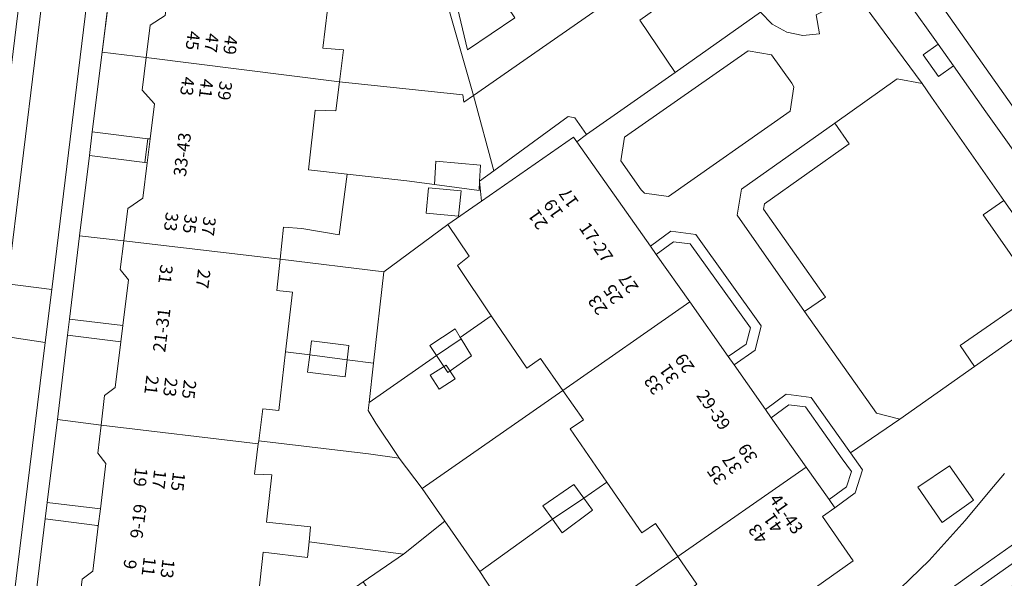
# Model space of a CAD drawing. Units: metres. Extents: x 80931 to 85533, y 454603 to 458423.
# Drawn here: x 83533 to 83611, y 455798 to 455842 of the extents above; entities that cross this region are included whole.
import ezdxf
from ezdxf.enums import TextEntityAlignment as Align

# ---------------------------------------------------------------- set-up
doc = ezdxf.new("R2010")
doc.units = ezdxf.units.M
doc.header["$MEASUREMENT"] = 0
for name, color, linetype, lineweight in [('Begroeid terreindeel_groenvoorziening_0', 7, 'Continuous', 0), ('Begroeid terreindeel_groenvoorziening_gras- en kruidachtigen_0', 7, 'Continuous', 0), ('Begroeid terreindeel_groenvoorziening_heesters_0', 7, 'Continuous', 0), ('Begroeid terreindeel_groenvoorziening_planten_0', 7, 'Continuous', 0), ('Nummeraanduiding', 7, 'Continuous', 0), ('Nummeraanduidingreeks', 7, 'Continuous', 0), ('Onbegroeid terreindeel_erf_0', 7, 'Continuous', 0), ('Onbegroeid terreindeel_gesloten verharding_0', 7, 'Continuous', 0), ('Onbegroeid terreindeel_onverhard_0', 7, 'Continuous', 0), ('Overig bouwwerk_1', 7, 'Continuous', 0), ('Pand_0', 7, 'Continuous', 0), ('Scheiding_0', 7, 'Continuous', 0), ('Spoor_0', 7, 'Continuous', 0), ('Wegdeel_gesloten verharding_asfalt_0', 7, 'Continuous', 0), ('Wegdeel_open verharding_0', 7, 'Continuous', 0), ('Wegdeel_open verharding_gebakken klinkers_0', 7, 'Continuous', 0), ('Wegdeel_open verharding_gebakken klinkers_verkeersdrempel_0', 7, 'Continuous', 0), ('Wegdeel_open verharding_tegels_0', 7, 'Continuous', 0)]:
    doc.layers.add(name, color=color, linetype=linetype, lineweight=lineweight)

# ---------------------------------------------------------------- blocks, each defined once
blk = doc.blocks.new('BGT_lev_stadsdelen_Haagse Hout_REALDWG_1_FMEBLOCK479')
at = {"layer": 'Wegdeel_open verharding_tegels_0'}
for points in [[(36.953, 30.141), (30.249, 25.423), (24.327, 21.255), (20.41, 18.567), (21.357, 17.234), (20.79, 15.388), (19.172, 14.206), (18.181, 13.518), (20.63, 10.011), (16.538, 7.124)], [(22.856, 6.365), (26.655, 10.023), (29.508, 13.211), (31.471, 15.558), (32.623, 16.921)]]:
    blk.add_lwpolyline(points, dxfattribs=at)
blk.add_lwpolyline([(30.164, 14.814), (27.676, 13.034), (25.748, 15.841), (28.277, 17.549)], close=True, dxfattribs=at)
blk = doc.blocks.new('BGT_lev_stadsdelen_Haagse Hout_REALDWG_1_FMEBLOCK998')
at = {"layer": 'Wegdeel_open verharding_tegels_0'}
for points in [[(4.378, -7.808), (-0.989, -0.185), (-0.637, 1.88), (6.774, 7.13), (11.721, 10.634), (13.698, 10.267), (7.216, 19.038), (7.266, 17.987), (6.923, 16.993), (6.237, 16.196), (5.304, 15.71), (5.564, 14.2), (4.247, 14.064), (2.955, 14.327), (1.799, 14.963), (0.885, 15.915), (-5.889, 11.132), (-12.92, 6.225), (-13.698, 5.633), (-7.856, -2.65), (-6.25, -1.458), (-4.263, -1.709), (0.935, -8.945), (0.45, -10.895), (-1.223, -12.054), (-0.162, -13.559), (1.273, -15.594), (2.918, -14.377), (4.896, -14.647), (8.017, -19.039), (11.934, -16.351), (10.07, -15.892)], [(1.758, 12.546), (3.365, 10.294), (3.507, 9.996), (3.228, 8.069), (-6.415, 1.305), (-8.33, 1.567), (-8.603, 1.83), (-10.209, 4.128), (-9.927, 6.006), (-0.107, 12.862)]]:
    blk.add_lwpolyline(points, close=True, dxfattribs=at)
blk = doc.blocks.new('BGT_lev_stadsdelen_Haagse Hout_REALDWG_1_FMEBLOCK1114')
at = {"layer": 'Onbegroeid terreindeel_erf_0'}
for points in [[(7.994, 1.743), (7.84, 3.322), (7.795, 2.59), (4.25, 3.057), (2.063, 3.346), (-2.193, 3.833), (-2.658, 3.877), (-3.299, -0.925), (-6.262, -0.443), (-7.733, -0.326), (-7.994, -2.855), (0.24, -3.877), (5.329, -0.103)], [(6.369, 2.56), (6.18, 0.538), (3.588, 0.78), (3.777, 2.802)]]:
    blk.add_lwpolyline(points, close=True, dxfattribs=at)
blk = doc.blocks.new('BGT_lev_stadsdelen_Haagse Hout_REALDWG_1_FMEBLOCK2106')
at = {"layer": 'Wegdeel_open verharding_tegels_0'}
for points in [[(-2.795, 5.524), (-13.149, 20.209), (-15.503, 18.568), (-12.949, 14.952), (-10.448, 11.41), (-6.076, 5.219), (-5.641, 4.261), (0.841, -4.51), (1.597, -5.597), (7.333, -13.78), (11.84, -20.209), (14.168, -18.51), (15.502, -17.622), (14.642, -15.707), (12.961, -16.881), (10.279, -12.932), (9.159, -13.752), (8.491, -12.786), (9.642, -12.008), (5.905, -6.747), (3.332, -3.117), (2.146, -3.951), (0.921, -2.241), (2.114, -1.4)], [(-4.102, 4.726), (-5.171, 6.192), (-4.056, 7.007), (-3.015, 5.507)]]:
    blk.add_lwpolyline(points, close=True, dxfattribs=at)
blk = doc.blocks.new('BGT_lev_stadsdelen_Haagse Hout_REALDWG_1_FMEBLOCK2108')
at = {"layer": 'Wegdeel_open verharding_tegels_0'}
for points in [[(6.798, -6.724), (7.253, -5.137), (8.846, -4.056), (5.568, 0.671), (3.957, -0.481), (2.194, -0.221), (-1.717, 5.329), (-13.094, 21.183), (-14.231, 20.377), (-4.299, 6.276), (-7.989, 3.691), (-7.693, 3.271), (-6.31, 1.343), (-6.027, 0.947), (-4.414, 2.093), (-0.939, -2.801), (-2.572, -3.918), (-2.285, -4.323), (1.747, -10.095), (4.838, -14.471), (6.443, -13.302), (9.928, -18.282), (8.243, -19.364), (9.413, -21.183), (10.897, -20.185), (12.152, -19.353), (11.817, -18.856), (13.254, -17.869), (14.231, -17.24), (11.996, -14.078)], [(-3.306, 2.316), (-5.269, 4.96), (-3.568, 6.147), (-1.659, 3.451)], [(6.538, -8.452), (7.739, -10.15), (6.159, -11.262), (4.97, -9.556)]]:
    blk.add_lwpolyline(points, close=True, dxfattribs=at)

msp = doc.modelspace()

# ---------------------------------------------------------------- linework, layer by layer
at = {"layer": 'Begroeid terreindeel_groenvoorziening_0'}
msp.add_lwpolyline([(83608.528, 455803.728), (83606.641, 455806.463), (83604.112, 455804.755), (83606.04, 455801.948)], close=True, dxfattribs=at)
at = {"layer": 'Begroeid terreindeel_groenvoorziening_gras- en kruidachtigen_0'}
msp.add_lwpolyline([(83610.947, 455827.517), (83605.211, 455835.7), (83604.455, 455836.787), (83602.478, 455837.154), (83597.531, 455833.65), (83598.658, 455831.997), (83591.952, 455827.247), (83591.878, 455826.812), (83596.789, 455819.837), (83595.135, 455818.712), (83600.827, 455810.628), (83602.691, 455810.169), (83608.613, 455814.337), (83607.488, 455815.995), (83613.583, 455820.244), (83609.299, 455826.37)], close=True, dxfattribs=at)
at = {"layer": 'Begroeid terreindeel_groenvoorziening_heesters_0'}
for points in [[(83582.901, 455823.87), (83583.362, 455823.216), (83584.726, 455824.228), (83586.048, 455824.061), (83590.826, 455817.409), (83590.503, 455816.111), (83589.073, 455815.12), (83589.534, 455814.466), (83591.207, 455815.625), (83591.692, 455817.575), (83586.494, 455824.811), (83584.507, 455825.062)], [(83595.653, 455811.873), (83593.675, 455812.143), (83592.03, 455810.926), (83592.491, 455810.272), (83593.889, 455811.306), (83595.202, 455811.127), (83598.122, 455807.018), (83598.841, 455806.006), (83598.467, 455804.791), (83597.075, 455803.774), (83597.536, 455803.12), (83599.154, 455804.302), (83599.721, 455806.148), (83598.774, 455807.481)]]:
    msp.add_lwpolyline(points, close=True, dxfattribs=at)
at = {"layer": 'Begroeid terreindeel_groenvoorziening_planten_0'}
for points in [[(83592.515, 455839.066), (83590.65, 455839.382), (83580.83, 455832.526), (83580.548, 455830.648), (83582.154, 455828.35), (83582.427, 455828.087), (83584.342, 455827.825), (83593.985, 455834.589), (83594.264, 455836.516), (83594.122, 455836.814)], [(83597.531, 455833.65), (83590.12, 455828.4), (83589.768, 455826.335), (83595.135, 455818.712), (83596.789, 455819.837), (83591.878, 455826.812), (83591.952, 455827.247), (83598.658, 455831.997)], [(83615.454, 455821.089), (83610.947, 455827.517), (83609.299, 455826.37), (83613.583, 455820.244), (83607.488, 455815.995), (83608.613, 455814.337), (83615.317, 455819.055), (83615.636, 455820.829)]]:
    msp.add_lwpolyline(points, close=True, dxfattribs=at)
at = {"layer": 'Onbegroeid terreindeel_erf_0'}
for points in [[(83581.2, 455848.155), (83580.036, 455847.227), (83576.772, 455851.923), (83574.785, 455850.533), (83572.557, 455849.065), (83570.227, 455847.436), (83566.469, 455844.823), (83566.628, 455843.921), (83566.747, 455843.244), (83568.857, 455835.838), (83582.931, 455845.649)], [(83544.752, 455845.008), (83544.546, 455845.034), (83540.175, 455845.579), (83539.391, 455839.282), (83542.874, 455838.84), (83543.195, 455841.419), (83544.399, 455842.186)], [(83584.868, 455837.652), (83582.05, 455841.822), (83584.416, 455843.499), (83582.931, 455845.649), (83568.857, 455835.838), (83570.464, 455829.864), (83576.38, 455834.178), (83576.887, 455834.065), (83577.837, 455832.745)], [(83566.747, 455843.244), (83557.455, 455844.231), (83556.889, 455839.602), (83558.541, 455839.467), (83558.22, 455836.908), (83568.005, 455835.875), (83568.103, 455835.3), (83568.857, 455835.838)], [(83542.874, 455838.84), (83539.391, 455839.282), (83538.604, 455832.955), (83543.007, 455832.41), (83543.205, 455832.386), (83543.545, 455835.167), (83542.552, 455836.251)], [(83568.857, 455835.838), (83568.103, 455835.3), (83568.005, 455835.875), (83558.22, 455836.908), (83557.932, 455834.618), (83556.282, 455834.682), (83555.757, 455829.947), (83558.842, 455829.592), (83559.307, 455829.548), (83563.563, 455829.061), (83565.75, 455828.772), (83565.876, 455830.632), (83569.419, 455830.307), (83569.34, 455829.037), (83570.464, 455829.864)], [(83543.205, 455832.386), (83543.007, 455832.41), (83542.77, 455830.516), (83542.973, 455830.49)], [(83542.973, 455830.49), (83542.77, 455830.516), (83538.392, 455831.063), (83537.605, 455824.699), (83541.105, 455824.298), (83541.422, 455826.876), (83542.63, 455827.681)], [(83570.267, 455818.368), (83567.584, 455822.353), (83568.518, 455823.093), (83566.829, 455825.612), (83561.74, 455821.838), (83560.923, 455814.591), (83560.573, 455811.492), (83565.928, 455815.198), (83565.394, 455816.003), (83567.392, 455817.317), (83567.812, 455816.629)], [(83541.105, 455824.298), (83537.605, 455824.699), (83536.788, 455818.087), (83541.032, 455817.588), (83541.474, 455821.208), (83540.825, 455822.03)], [(83583.362, 455823.216), (83586.015, 455819.455), (83589.073, 455815.12), (83590.503, 455816.111), (83590.826, 455817.409), (83586.048, 455824.061), (83584.726, 455824.228)], [(83561.74, 455821.838), (83553.506, 455822.86), (83553.248, 455820.366), (83554.49, 455820.239), (83553.945, 455815.505), (83555.862, 455815.256), (83556.011, 455816.382), (83558.952, 455816.002), (83558.823, 455814.868), (83560.923, 455814.591)], [(83570.267, 455818.368), (83567.812, 455816.629), (83567.877, 455816.522), (83568.688, 455815.194), (83566.815, 455813.861), (83565.928, 455815.198), (83560.573, 455811.492), (83560.49, 455810.843), (83561.116, 455809.849), (83562.821, 455807.282), (83562.968, 455807.061), (83564.784, 455804.655), (83575.945, 455812.435), (83574.163, 455814.983), (83573.077, 455814.195)], [(83540.873, 455816.286), (83536.646, 455816.832), (83535.834, 455810.121), (83539.303, 455809.691), (83539.588, 455812.04), (83540.431, 455812.663)], [(83560.923, 455814.591), (83558.823, 455814.868), (83558.67, 455813.517), (83555.682, 455813.893), (83555.862, 455815.256), (83553.945, 455815.505), (83553.408, 455810.841), (83552.14, 455810.981), (83551.811, 455808.452), (83560.534, 455807.404), (83562.968, 455807.061), (83562.821, 455807.282), (83561.116, 455809.849), (83560.49, 455810.843), (83560.573, 455811.492)], [(83577.609, 455803.901), (83579.428, 455805.17), (83576.521, 455809.385), (83577.581, 455810.097), (83575.945, 455812.435), (83564.784, 455804.655), (83566.577, 455802.079), (83569.369, 455798.061), (83575.118, 455802.224), (83574.35, 455803.281), (83576.829, 455804.982)], [(83595.202, 455811.127), (83593.889, 455811.306), (83592.491, 455810.272), (83595.249, 455806.362), (83597.075, 455803.774), (83598.467, 455804.791), (83598.841, 455806.006), (83598.122, 455807.018)], [(83539.303, 455809.691), (83535.834, 455810.121), (83535.037, 455803.536), (83539.25, 455803.047), (83539.688, 455806.65), (83539.034, 455807.473)], [(83564.784, 455804.655), (83562.968, 455807.061), (83560.534, 455807.404), (83551.811, 455808.452), (83551.777, 455808.191), (83551.467, 455805.808), (83552.85, 455805.73), (83552.44, 455801.991), (83555.931, 455801.627), (83555.812, 455800.437), (83563.307, 455799.439), (83566.577, 455802.079)], [(83585.083, 455799.259), (83583.289, 455801.886), (83582.203, 455801.148), (83579.428, 455805.17), (83577.609, 455803.901), (83578.307, 455802.935), (83575.903, 455801.144), (83575.118, 455802.224), (83569.369, 455798.061), (83571.525, 455794.765), (83573.905, 455791.515), (83576.523, 455793.295)], [(83539.083, 455801.676), (83538.983, 455801.712), (83534.856, 455802.258), (83534.047, 455795.5), (83537.51, 455795.107), (83537.801, 455797.472), (83538.648, 455798.1)], [(83569.369, 455798.061), (83566.577, 455802.079), (83563.307, 455799.439), (83560.09, 455797.262), (83565.099, 455790.126), (83571.525, 455794.765)], [(83563.307, 455799.439), (83555.812, 455800.437), (83555.686, 455799.186), (83552.177, 455799.599), (83551.804, 455796.192), (83550.359, 455796.398), (83549.992, 455793.913), (83554.453, 455793.304), (83560.09, 455797.262)], [(83585.083, 455799.259), (83576.523, 455793.295), (83581.293, 455786.485), (83588.133, 455791.278), (83584.867, 455795.774), (83586.581, 455797.064)]]:
    msp.add_lwpolyline(points, close=True, dxfattribs=at)
at = {"layer": 'Onbegroeid terreindeel_gesloten verharding_0'}
msp.add_lwpolyline([(83604.147, 455791.644), (83625.553, 455806.755), (83636.626, 455814.572), (83636.597, 455814.603), (83636.78, 455814.985), (83643.518, 455819.743), (83642.058, 455821.811), (83623.95, 455809.042), (83621.959, 455807.638), (83620.62, 455806.687), (83619.089, 455805.591), (83615.767, 455803.183), (83615.198, 455802.768), (83614.727, 455802.428), (83613.682, 455801.668), (83613.114, 455801.256), (83611.979, 455800.439), (83608.837, 455798.202), (83607.312, 455797.127), (83602.618, 455793.816), (83602.32, 455793.606), (83542.051, 455751.105), (83543.58, 455748.89)], close=True, dxfattribs=at)
at = {"layer": 'Onbegroeid terreindeel_onverhard_0'}
msp.add_lwpolyline([(83606.945, 455838.18), (83605.728, 455839.897), (83604.535, 455839.057), (83605.76, 455837.346)], close=True, dxfattribs=at)
at = {"layer": 'Overig bouwwerk_1'}
for points in [[(83569.143, 455846.451), (83567.061, 455845.043), (83568.373, 455839.456), (83572.147, 455842.008)], [(83567.407, 455813.345), (83566.692, 455814.452), (83565.428, 455813.636), (83566.143, 455812.528)]]:
    msp.add_lwpolyline(points, close=True, dxfattribs=at)
at = {"layer": 'Pand_0'}
for points in [[(83542.874, 455838.84), (83558.22, 455836.908), (83558.541, 455839.467), (83556.889, 455839.602), (83557.455, 455844.231), (83558.062, 455849.202), (83559.738, 455849.088), (83560.069, 455851.292), (83560.095, 455851.465), (83556.977, 455851.808), (83544.678, 455853.413), (83544.356, 455850.802), (83545.342, 455849.721), (83544.992, 455846.925), (83544.752, 455845.008), (83544.399, 455842.186), (83543.195, 455841.419)], [(83582.931, 455845.649), (83584.416, 455843.499), (83582.05, 455841.822), (83584.868, 455837.652), (83591.642, 455842.435), (83592.556, 455841.483), (83593.712, 455840.847), (83595.004, 455840.584), (83596.321, 455840.72), (83596.061, 455842.23), (83596.994, 455842.716), (83597.68, 455843.513), (83598.023, 455844.507), (83597.973, 455845.558), (83597.538, 455846.516), (83593.166, 455852.707), (83589.369, 455850)], [(83541.105, 455824.298), (83553.506, 455822.86), (83553.767, 455825.389), (83555.238, 455825.272), (83558.201, 455824.79), (83558.842, 455829.592), (83555.757, 455829.947), (83556.282, 455834.682), (83557.932, 455834.618), (83558.22, 455836.908), (83542.874, 455838.84), (83542.552, 455836.251), (83543.545, 455835.167), (83543.205, 455832.386), (83542.973, 455830.49), (83542.63, 455827.681), (83541.422, 455826.876)], [(83583.362, 455823.216), (83582.901, 455823.87), (83577.059, 455832.153), (83576.802, 455832.518), (83569.494, 455827.458), (83566.829, 455825.612), (83568.518, 455823.093), (83567.584, 455822.353), (83570.267, 455818.368), (83573.077, 455814.195), (83574.163, 455814.983), (83575.945, 455812.435), (83586.015, 455819.455)], [(83569.419, 455830.307), (83565.876, 455830.632), (83565.75, 455828.772), (83569.295, 455828.305), (83569.34, 455829.037)], [(83567.869, 455828.275), (83565.277, 455828.517), (83565.088, 455826.495), (83567.68, 455826.253)], [(83539.303, 455809.691), (83551.777, 455808.191), (83551.811, 455808.452), (83552.14, 455810.981), (83553.408, 455810.841), (83553.945, 455815.505), (83554.49, 455820.239), (83553.248, 455820.366), (83553.506, 455822.86), (83541.105, 455824.298), (83540.825, 455822.03), (83541.474, 455821.208), (83541.032, 455817.588), (83540.873, 455816.286), (83540.431, 455812.663), (83539.588, 455812.04)], [(83592.491, 455810.272), (83592.03, 455810.926), (83590.595, 455812.961), (83589.534, 455814.466), (83589.073, 455815.12), (83586.015, 455819.455), (83575.945, 455812.435), (83577.581, 455810.097), (83576.521, 455809.385), (83579.428, 455805.17), (83582.203, 455801.148), (83583.289, 455801.886), (83585.083, 455799.259), (83595.249, 455806.362)], [(83565.928, 455815.198), (83567.877, 455816.522), (83567.812, 455816.629), (83567.392, 455817.317), (83565.394, 455816.003)], [(83565.928, 455815.198), (83566.815, 455813.861), (83568.688, 455815.194), (83567.877, 455816.522)], [(83555.862, 455815.256), (83558.823, 455814.868), (83558.952, 455816.002), (83556.011, 455816.382)], [(83555.862, 455815.256), (83555.682, 455813.893), (83558.67, 455813.517), (83558.823, 455814.868)], [(83537.51, 455795.107), (83547.402, 455793.891), (83547.444, 455794.194), (83549.992, 455793.913), (83550.359, 455796.398), (83551.804, 455796.192), (83552.177, 455799.599), (83555.686, 455799.186), (83555.812, 455800.437), (83555.931, 455801.627), (83552.44, 455801.991), (83552.85, 455805.73), (83551.467, 455805.808), (83551.777, 455808.191), (83539.303, 455809.691), (83539.034, 455807.473), (83539.688, 455806.65), (83539.25, 455803.047), (83539.083, 455801.676), (83538.648, 455798.1), (83537.801, 455797.472)], [(83598.994, 455798.925), (83596.545, 455802.432), (83597.536, 455803.12), (83597.075, 455803.774), (83595.249, 455806.362), (83585.083, 455799.259), (83586.581, 455797.064), (83584.867, 455795.774), (83588.133, 455791.278), (83594.902, 455796.038)], [(83575.118, 455802.224), (83577.609, 455803.901), (83576.829, 455804.982), (83574.35, 455803.281)], [(83575.118, 455802.224), (83575.903, 455801.144), (83578.307, 455802.935), (83577.609, 455803.901)]]:
    msp.add_lwpolyline(points, close=True, dxfattribs=at)
at = {"layer": 'Scheiding_0'}
for p, q in [((83540.175, 455845.579), (83539.391, 455839.282)), ((83539.391, 455839.282), (83538.604, 455832.955)), ((83584.868, 455837.652), (83577.837, 455832.745)), ((83604.455, 455836.787), (83605.211, 455835.7)), ((83538.604, 455832.955), (83543.007, 455832.41)), ((83577.837, 455832.745), (83577.059, 455832.153)), ((83538.392, 455831.063), (83537.605, 455824.699)), ((83542.77, 455830.516), (83538.392, 455831.063)), ((83537.605, 455824.699), (83536.788, 455818.087)), ((83536.788, 455818.087), (83541.032, 455817.588)), ((83536.646, 455816.832), (83535.834, 455810.121)), ((83540.873, 455816.286), (83536.646, 455816.832)), ((83593.675, 455812.143), (83592.03, 455810.926)), ((83593.675, 455812.143), (83592.03, 455810.926)), ((83595.653, 455811.873), (83593.675, 455812.143)), ((83595.653, 455811.873), (83593.675, 455812.143)), ((83598.774, 455807.481), (83595.653, 455811.873)), ((83598.774, 455807.481), (83595.653, 455811.873)), ((83535.834, 455810.121), (83535.037, 455803.536)), ((83598.774, 455807.481), (83599.721, 455806.148)), ((83535.037, 455803.536), (83539.25, 455803.047)), ((83534.856, 455802.258), (83538.983, 455801.712))]:
    msp.add_line(p, q, dxfattribs=at)
for points in [[(83592.515, 455839.066), (83590.65, 455839.382), (83580.83, 455832.526), (83580.548, 455830.648), (83582.154, 455828.35), (83582.427, 455828.087), (83584.342, 455827.825), (83593.985, 455834.589), (83594.264, 455836.516), (83594.122, 455836.814), (83592.515, 455839.066)], [(83597.531, 455833.65), (83602.478, 455837.154), (83604.455, 455836.787)], [(83595.135, 455818.712), (83589.768, 455826.335), (83590.12, 455828.4), (83597.531, 455833.65)], [(83589.534, 455814.466), (83591.207, 455815.625), (83591.692, 455817.575), (83586.494, 455824.811), (83584.507, 455825.062), (83582.901, 455823.87)], [(83602.691, 455810.169), (83600.827, 455810.628), (83595.135, 455818.712)], [(83597.536, 455803.12), (83599.154, 455804.302), (83599.721, 455806.148), (83598.774, 455807.481)], [(83537.51, 455795.107), (83534.047, 455795.5), (83534.856, 455802.258)]]:
    msp.add_lwpolyline(points, dxfattribs=at)
at = {"layer": 'Spoor_0'}
msp.add_lwpolyline([(83483.839, 455708.578), (83611.351, 455798.484), (83621.941, 455806.123), (83744.413, 455892.494), (83768.536, 455909.64)], dxfattribs=at)
at = {"layer": 'Wegdeel_gesloten verharding_asfalt_0'}
msp.add_lwpolyline([(83610.987, 455805.835), (83609.835, 455804.472), (83607.872, 455802.125), (83605.019, 455798.937), (83601.22, 455795.279), (83540.909, 455752.759), (83542.051, 455751.105), (83602.32, 455793.606), (83602.618, 455793.816), (83607.312, 455797.127), (83608.837, 455798.202), (83611.979, 455800.439)], dxfattribs=at)
at = {"layer": 'Wegdeel_open verharding_0'}
for points in [[(83577.059, 455832.153), (83577.837, 455832.745), (83576.887, 455834.065), (83576.38, 455834.178), (83570.464, 455829.864), (83569.34, 455829.037), (83569.494, 455827.458), (83576.802, 455832.518)], [(83543.007, 455832.41), (83538.604, 455832.955), (83538.392, 455831.063), (83542.77, 455830.516)], [(83541.032, 455817.588), (83536.788, 455818.087), (83536.646, 455816.832), (83540.873, 455816.286)], [(83535.037, 455803.536), (83534.856, 455802.258), (83538.983, 455801.712), (83539.083, 455801.676), (83539.25, 455803.047)]]:
    msp.add_lwpolyline(points, close=True, dxfattribs=at)
at = {"layer": 'Wegdeel_open verharding_gebakken klinkers_0'}
for points in [[(83538.977, 455849.737), (83539.912, 455857.772), (83541.541, 455871.102), (83541.606, 455871.646), (83542.859, 455882.144), (83542.918, 455882.636), (83539.446, 455883.078), (83539.385, 455882.577), (83538.105, 455872.061), (83538.046, 455871.576), (83536.849, 455861.5), (83536.48, 455858.647), (83536.42, 455858.156), (83531.874, 455820.899), (83535.393, 455820.44)], [(83608.444, 455849.011), (83608.162, 455849.407), (83606.779, 455851.335), (83606.482, 455851.755), (83596.557, 455865.813), (83592.11, 455862.655), (83603.372, 455846.702), (83617.101, 455827.241), (83618.256, 455825.59), (83622.714, 455828.7), (83619.31, 455833.593), (83616.219, 455837.969), (83612.186, 455843.741), (83611.899, 455844.146)], [(83592.11, 455862.655), (83590.464, 455861.506), (83600.819, 455846.822), (83605.728, 455839.897), (83606.945, 455838.18), (83609.519, 455834.55), (83613.256, 455829.29), (83613.892, 455828.366), (83616.575, 455824.416), (83618.256, 455825.59), (83617.101, 455827.241), (83603.372, 455846.702)], [(83531.874, 455820.899), (83536.42, 455858.156), (83534.654, 455858.344), (83534.636, 455858.201), (83534.455, 455856.718), (83525.826, 455786.124), (83525.649, 455784.679), (83525.045, 455779.734), (83526.83, 455779.514), (83531.371, 455816.776)], [(83529.777, 455774.851), (83531.021, 455785.022), (83532.644, 455798.173), (83534.875, 455816.237), (83531.371, 455816.776), (83526.83, 455779.514), (83526.549, 455777.243), (83524.43, 455760.673), (83531.738, 455759.709), (83530.983, 455761.671), (83530.378, 455764.05), (83530.403, 455765.06), (83528.598, 455765.278)]]:
    msp.add_lwpolyline(points, close=True, dxfattribs=at)
at = {"layer": 'Wegdeel_open verharding_gebakken klinkers_verkeersdrempel_0'}
msp.add_lwpolyline([(83535.393, 455820.44), (83531.874, 455820.899), (83531.371, 455816.776), (83534.875, 455816.237)], close=True, dxfattribs=at)
at = {"layer": 'Wegdeel_open verharding_tegels_0'}
for points in [[(83538.977, 455849.737), (83535.393, 455820.44), (83534.875, 455816.237), (83532.644, 455798.173)], [(83534.047, 455795.5), (83534.856, 455802.258), (83535.037, 455803.536), (83535.834, 455810.121), (83536.646, 455816.832), (83536.788, 455818.087), (83537.605, 455824.699), (83538.392, 455831.063), (83538.604, 455832.955), (83539.391, 455839.282), (83540.175, 455845.579)]]:
    msp.add_lwpolyline(points, dxfattribs=at)

# ---------------------------------------------------------------- block references
at = {"layer": 'Onbegroeid terreindeel_erf_0'}
msp.add_blockref('BGT_lev_stadsdelen_Haagse Hout_REALDWG_1_FMEBLOCK1114', (83561.5, 455825.715), dxfattribs=at)
at = {"layer": 'Wegdeel_open verharding_tegels_0'}
for name, p in [('BGT_lev_stadsdelen_Haagse Hout_REALDWG_1_FMEBLOCK2108', (83614.471, 455848.064)), ('BGT_lev_stadsdelen_Haagse Hout_REALDWG_1_FMEBLOCK2106', (83603.614, 455841.297)), ('BGT_lev_stadsdelen_Haagse Hout_REALDWG_1_FMEBLOCK998', (83590.757, 455826.52)), ('BGT_lev_stadsdelen_Haagse Hout_REALDWG_1_FMEBLOCK479', (83578.364, 455788.914))]:
    msp.add_blockref(name, p, dxfattribs=at)

# ---------------------------------------------------------------- texts
at = {"layer": 'Nummeraanduiding'}
for s, rotation, p in [('45', 263.16, (83546.461, 455840.2)), ('47', 263.16, (83547.95, 455840.021)), ('49', 263.16, (83549.44, 455839.843)), ('43', 263.16, (83546.027, 455836.581)), ('41', 263.16, (83547.517, 455836.403)), ('39', 263.16, (83549.006, 455836.224)), ('17', 125.01, (83576.526, 455827.783)), ('19', 125.01, (83575.297, 455826.923)), ('33', 263.16, (83544.738, 455825.831)), ('21', 125.01, (83574.069, 455826.062)), ('35', 263.16, (83546.228, 455825.652)), ('37', 263.16, (83547.717, 455825.473)), ('31', 263.04, (83544.3, 455821.667)), ('27', 263.04, (83547.278, 455821.304)), ('27', 125.01, (83581.271, 455821.011)), ('25', 125.01, (83580.042, 455820.15)), ('23', 125.01, (83578.814, 455819.289)), ('29', 125.01, (83585.712, 455814.671)), ('31', 125.01, (83584.484, 455813.81)), ('21', 263.16, (83543.186, 455812.883)), ('23', 263.16, (83544.675, 455812.704)), ('33', 125.01, (83583.255, 455812.949)), ('25', 263.16, (83546.165, 455812.526)), ('39', 125.01, (83590.717, 455807.528)), ('37', 125.01, (83589.488, 455806.667)), ('19', 263.16, (83542.309, 455805.569)), ('35', 125.01, (83588.26, 455805.806)), ('17', 263.16, (83543.799, 455805.391)), ('15', 263.16, (83545.288, 455805.212)), ('41', 125.01, (83592.762, 455801.994)), ('43', 125.01, (83591.533, 455801.133)), ('9', 263.16, (83541.481, 455798.659)), ('11', 263.16, (83542.97, 455798.48)), ('13', 263.16, (83544.459, 455798.302))]:
    msp.add_text(s, height=1, rotation=rotation, dxfattribs=at).set_placement(p, align=Align.MIDDLE)
at = {"layer": 'Nummeraanduidingreeks'}
for s, rotation, p in [('33-43', 82.947, (83545.878, 455831.139)), ('17-27', 304.865, (83578.486, 455824.114)), ('21-31', 82.947, (83544.239, 455817.209)), ('29-39', 304.865, (83587.802, 455810.817)), ('41-43', 304.865, (83593.578, 455802.572)), ('9-19', 82.947, (83542.39, 455802.047))]:
    msp.add_text(s, height=1, rotation=rotation, dxfattribs=at).set_placement(p, align=Align.MIDDLE)

doc.saveas('drawing.dxf')
